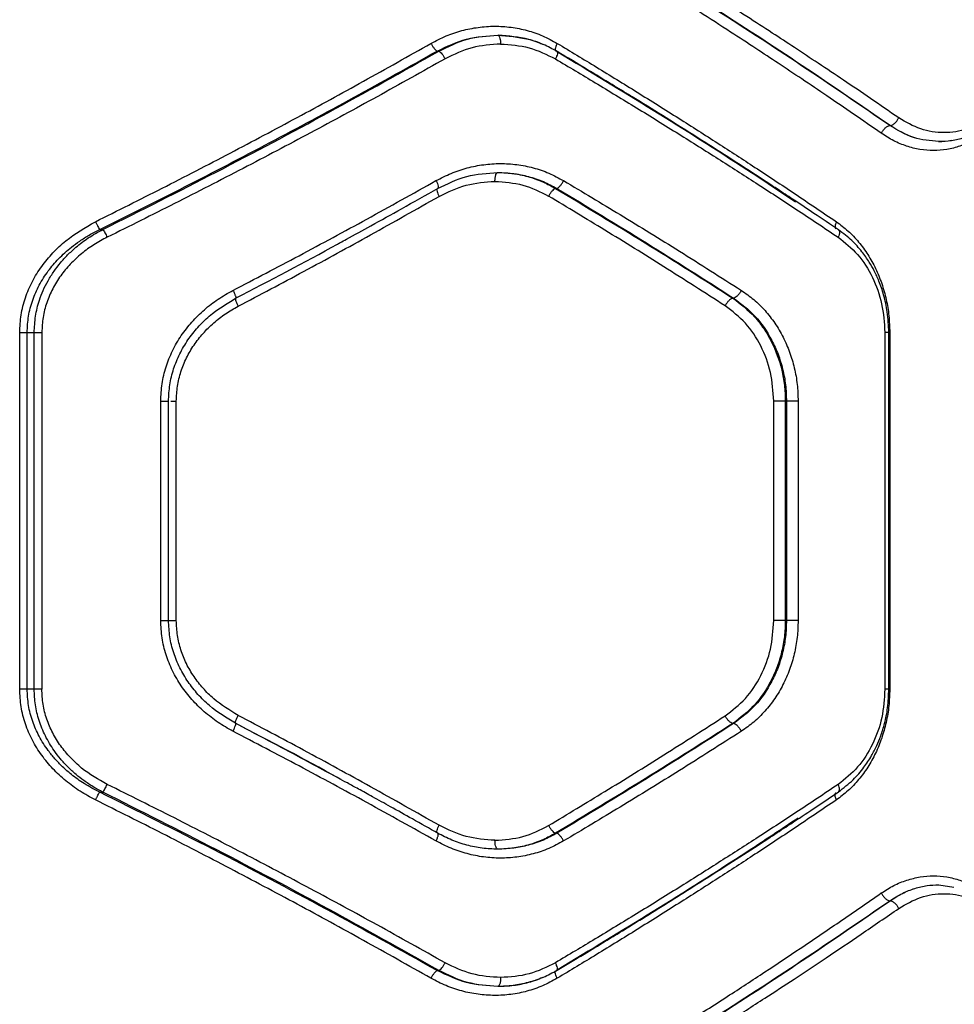
# Model space of a CAD drawing. Units: millimetres. Extents: x 6918 to 17905, y 36545 to 43592.
# Drawn here: x 13323 to 13480, y 39165 to 39331 of the extents above; entities that cross this region are included whole.
import ezdxf

# ---------------------------------------------------------------- set-up
doc = ezdxf.new("R2010")
doc.units = ezdxf.units.MM
doc.header["$LTSCALE"] = 200

msp = doc.modelspace()

# ---------------------------------------------------------------- linework, layer by layer
at = {"color": 7, "linetype": 'Continuous', "lineweight": 25}
for p, q in [((13393.19, 39325.29), (13393.5, 39325.29)), ((13469.33, 39312.76), (13469.36, 39312.76)), ((13393.34, 39302.24), (13393.27, 39302.18)), ((13413.09, 39302.2), (13413.33, 39302.2)), ((13336.46, 39295.29), (13337, 39295.29)), ((13443.06, 39283.74), (13442.93, 39283.74)), ((13323.01, 39217.97), (13323.01, 39277.97)), ((13324.26, 39277.97), (13325.45, 39277.97)), ((13324.26, 39217.97), (13324.26, 39277.97)), ((13325.45, 39217.97), (13325.45, 39277.97)), ((13326.73, 39277.97), (13326.73, 39217.97)), ((13468.48, 39277.97), (13468.48, 39217.97)), ((13469.15, 39217.95), (13469.15, 39277.99)), ((13469.31, 39277.97), (13469.31, 39217.97)), ((13346.72, 39229.52), (13346.72, 39266.42)), ((13348.02, 39266.42), (13348.03, 39266.42)), ((13348.05, 39229.49), (13348.05, 39266.44)), ((13349.34, 39229.52), (13349.34, 39266.42)), ((13449.8, 39229.52), (13449.8, 39266.42)), ((13451.94, 39266.42), (13451.75, 39266.42)), ((13451.75, 39266.42), (13451.75, 39229.52)), ((13451.94, 39266.42), (13451.94, 39229.52)), ((13453.9, 39266.42), (13453.9, 39229.52)), ((13348.03, 39229.52), (13348.06, 39229.52)), ((13451.94, 39229.52), (13451.75, 39229.52)), ((13325.45, 39217.97), (13324.26, 39217.97)), ((13443.06, 39212.2), (13442.93, 39212.2)), ((13336.46, 39200.65), (13337, 39200.65)), ((13393.34, 39193.7), (13393.27, 39193.76)), ((13413.33, 39193.74), (13413.09, 39193.74)), ((13477.55, 39185.07), (13480.1, 39184.66)), ((13469.33, 39182.4), (13469.36, 39182.4)), ((13393.19, 39170.65), (13393.5, 39170.65))]:
    msp.add_line(p, q, dxfattribs=at)
at = {"color": 1, "linetype": 'Continuous', "lineweight": 25}
msp.add_line((13348.03, 39266.42), (13348.06, 39266.42), dxfattribs=at)
at = {"color": 7, "linetype": 'Continuous', "lineweight": 25}
for points, knots in [([(13470.81, 39314.05), (13469.23, 39315.14), (13466.17, 39317.26), (13461.65, 39320.32), (13457.39, 39323.17), (13453.39, 39325.82), (13449.4, 39328.44), (13443.22, 39332.43), (13434.95, 39337.69), (13427.94, 39341.99), (13424.58, 39344.05)], [0, 0, 0, 0, 0.108312, 0.209813, 0.304505, 0.392383, 0.473453, 0.565512, 0.79163, 1, 1, 1, 1]), ([(13469.33, 39312.76), (13464.43, 39316.12), (13454.61, 39322.84), (13439.2, 39332.86), (13428.52, 39339.46), (13423.18, 39342.76)], [0, 0, 0, 0, 0.3338709, 0.667529, 1, 1, 1, 1]), ([(13469.36, 39312.76), (13464.48, 39316.11), (13454.71, 39322.83), (13439.35, 39332.85), (13428.7, 39339.46), (13423.39, 39342.76)], [0, 0, 0, 0, 0.333832, 0.667501, 1, 1, 1, 1]), ([(13467.89, 39311.46), (13466.34, 39312.54), (13463.32, 39314.64), (13458.85, 39317.68), (13454.62, 39320.54), (13450.64, 39323.19), (13446.65, 39325.83), (13440.51, 39329.83), (13432.29, 39335.09), (13425.33, 39339.39), (13421.99, 39341.46)], [0, 0, 0, 0, 0.107394, 0.208403, 0.303026, 0.391265, 0.473116, 0.565411, 0.791325, 1, 1, 1, 1]), ([(13392.16, 39326.59), (13393, 39327.03), (13394.68, 39327.9), (13397.35, 39328.78), (13400.09, 39329.34), (13402.87, 39329.53), (13405.63, 39329.35), (13408.34, 39328.81), (13410.96, 39327.92), (13412.59, 39327.03), (13413.4, 39326.59)], [0, 0, 0, 0, 0.125071, 0.250607, 0.375504, 0.500462, 0.625306, 0.750257, 0.875257, 1, 1, 1, 1]), ([(13393.19, 39325.29), (13394.82, 39326.07), (13398.08, 39327.62), (13401.63, 39327.85), (13403.4, 39327.97)], [0, 0, 0, 0, 0.500602, 1, 1, 1, 1]), ([(13393.5, 39325.29), (13395.08, 39326.06), (13398.23, 39327.61), (13401.68, 39327.85), (13403.4, 39327.97)], [0, 0, 0, 0, 0.500008, 1, 1, 1, 1]), ([(13403.4, 39327.97), (13403.47, 39327.94), (13403.61, 39327.88), (13403.77, 39327.48), (13403.86, 39326.99), (13403.87, 39326.64), (13403.88, 39326.47)], [0, 0, 0, 0, 0.279537, 0.558898, 0.779215, 1, 1, 1, 1]), ([(13403.4, 39327.97), (13405.11, 39327.82), (13407.68, 39327.61), (13410.19, 39326.83), (13410.97, 39326.43), (13410.99, 39326.42)], [0, 0, 0, 0, 0.66138, 0.993414, 1, 1, 1, 1]), ([(13413.37, 39325.23), (13412.6, 39325.64), (13411.08, 39326.46), (13407.81, 39327.6), (13405.22, 39327.81), (13403.49, 39327.94)], [0, 0, 0, 0, 0.250199, 0.500748, 1, 1, 1, 1]), ([(13335.74, 39296.59), (13339.48, 39298.46), (13347.09, 39302.26), (13358.41, 39308.12), (13369.7, 39314.12), (13380.97, 39320.27), (13388.39, 39324.46), (13392.16, 39326.59)], [0, 0, 0, 0, 0.194317, 0.394775, 0.594186, 0.793425, 1, 1, 1, 1]), ([(13392.16, 39326.59), (13392.25, 39326.44), (13392.42, 39326.13), (13392.71, 39325.72), (13392.98, 39325.42), (13393.12, 39325.33), (13393.19, 39325.29)], [0, 0, 0, 0, 0.249989, 0.500003, 0.749981, 1, 1, 1, 1]), ([(13403.88, 39326.47), (13402.25, 39326.36), (13399.01, 39326.14), (13396.03, 39324.71), (13394.54, 39323.99)], [0, 0, 0, 0, 0.50018, 1, 1, 1, 1]), ([(13403.88, 39326.47), (13405.5, 39326.36), (13408.73, 39326.15), (13411.64, 39324.69), (13413.1, 39323.97)], [0, 0, 0, 0, 0.500336, 1, 1, 1, 1]), ([(13413.4, 39326.59), (13415.6, 39325.26), (13420.11, 39322.54), (13426.93, 39318.33), (13433.73, 39314.07), (13440.33, 39309.85), (13446.82, 39305.63), (13453.49, 39301.23), (13457.99, 39298.17), (13460.33, 39296.59)], [0, 0, 0, 0, 0.1348111, 0.2758341, 0.4230651, 0.5624037, 0.697369, 0.8432338, 1, 1, 1, 1]), ([(13336.46, 39295.29), (13341.26, 39297.68), (13350.89, 39302.47), (13365.14, 39309.9), (13379.3, 39317.5), (13388.55, 39322.69), (13393.19, 39325.29)], [0, 0, 0, 0, 0.247825, 0.497328, 0.747943, 1, 1, 1, 1]), ([(13337, 39295.29), (13343.38, 39298.49), (13356.18, 39304.92), (13375.06, 39314.95), (13387.34, 39321.84), (13393.5, 39325.29)], [0, 0, 0, 0, 0.331008, 0.664503, 1, 1, 1, 1]), ([(13393.5, 39325.29), (13393.57, 39325.25), (13393.71, 39325.16), (13393.99, 39324.86), (13394.28, 39324.45), (13394.45, 39324.15), (13394.54, 39323.99)], [0, 0, 0, 0, 0.249925, 0.499966, 0.74973, 1, 1, 1, 1]), ([(13413.25, 39325.28), (13413.31, 39325.25), (13413.44, 39325.2), (13413.44, 39324.86), (13413.31, 39324.42), (13413.17, 39324.12), (13413.1, 39323.97)], [0, 0, 0, 0, 0.279553, 0.55891, 0.779217, 1, 1, 1, 1]), ([(13460.7, 39295.22), (13459.33, 39296.14), (13456.86, 39297.8), (13453.55, 39300.01), (13450.95, 39301.72), (13448.77, 39303.15), (13444.67, 39305.82), (13439.41, 39309.2), (13433.11, 39313.17), (13428.89, 39315.8), (13425.43, 39317.93), (13422.3, 39319.85), (13418.18, 39322.35), (13415.08, 39324.2), (13413.37, 39325.23)], [0, 0, 0, 0, 0.091675, 0.164497, 0.218454, 0.261763, 0.305967, 0.484381, 0.598122, 0.703075, 0.747824, 0.812099, 0.896159, 1, 1, 1, 1]), ([(13413.55, 39325.1), (13418.9, 39321.86), (13429.71, 39315.33), (13443, 39306.92), (13450.76, 39301.75), (13453.47, 39299.94)], [0, 0, 0, 0, 0.389523, 0.78638, 1, 1, 1, 1]), ([(13394.54, 39323.99), (13390.74, 39321.86), (13383.27, 39317.67), (13371.92, 39311.52), (13360.56, 39305.53), (13349.16, 39299.67), (13341.5, 39295.86), (13337.73, 39293.99)], [0, 0, 0, 0, 0.20659, 0.405783, 0.605177, 0.805676, 1, 1, 1, 1]), ([(13413.1, 39323.97), (13415.33, 39322.64), (13419.91, 39319.91), (13426.82, 39315.7), (13433.72, 39311.44), (13440.41, 39307.22), (13446.97, 39303.01), (13453.71, 39298.62), (13458.27, 39295.57), (13460.63, 39293.99)], [0, 0, 0, 0, 0.1351126, 0.2764212, 0.423925, 0.5632476, 0.6979181, 0.8435033, 1, 1, 1, 1]), ([(13467.89, 39311.46), (13467.99, 39311.62), (13468.17, 39311.96), (13468.56, 39312.39), (13468.98, 39312.69), (13469.21, 39312.73), (13469.33, 39312.76)], [0, 0, 0, 0, 0.249923, 0.499859, 0.749523, 1, 1, 1, 1]), ([(13477.55, 39310.08), (13476.12, 39310.19), (13473.27, 39310.43), (13470.65, 39311.98), (13469.33, 39312.76)], [0, 0, 0, 0, 0.4998088, 1, 1, 1, 1]), ([(13469.36, 39312.76), (13469.5, 39312.78), (13469.77, 39312.84), (13470.21, 39313.18), (13470.57, 39313.61), (13470.73, 39313.91), (13470.81, 39314.05)], [0, 0, 0, 0, 0.279597, 0.55894, 0.779243, 1, 1, 1, 1]), ([(13477.55, 39310.08), (13476.12, 39310.19), (13473.27, 39310.43), (13470.67, 39311.98), (13469.36, 39312.76)], [0, 0, 0, 0, 0.499548, 1, 1, 1, 1]), ([(13485.86, 39314.05), (13484.7, 39313.35), (13482.37, 39311.95), (13478.44, 39311.39), (13474.45, 39311.95), (13472.03, 39313.35), (13470.81, 39314.05)], [0, 0, 0, 0, 0.249808, 0.499832, 0.749777, 1, 1, 1, 1]), ([(13477.51, 39310.08), (13478.24, 39310.11), (13479.71, 39310.17), (13481.86, 39310.73), (13483.93, 39311.58), (13485.2, 39312.43), (13485.83, 39312.85)], [0, 0, 0, 0, 0.250253, 0.500542, 0.750622, 1, 1, 1, 1]), ([(13485.19, 39311.46), (13484.54, 39311.02), (13483.24, 39310.14), (13481.12, 39309.25), (13478.92, 39308.7), (13476.66, 39308.52), (13474.39, 39308.7), (13472.14, 39309.25), (13469.95, 39310.14), (13468.58, 39311.02), (13467.89, 39311.46)], [0, 0, 0, 0, 0.12497, 0.250389, 0.375245, 0.500388, 0.625146, 0.750012, 0.875119, 1, 1, 1, 1]), ([(13479.63, 39310.24), (13479.63, 39310.24), (13479.03, 39310.09), (13478.29, 39310.08), (13477.55, 39310.08)], [0, 0, 0, 0, 0.000264, 1, 1, 1, 1]), ([(13393, 39303.5), (13393.85, 39303.93), (13395.54, 39304.8), (13398.25, 39305.69), (13401.02, 39306.25), (13403.82, 39306.43), (13406.61, 39306.26), (13409.36, 39305.71), (13412.01, 39304.83), (13413.65, 39303.94), (13414.47, 39303.5)], [0, 0, 0, 0, 0.12452, 0.24991, 0.37529, 0.500144, 0.625401, 0.750143, 0.875662, 1, 1, 1, 1]), ([(13393.27, 39302.18), (13394.88, 39302.96), (13398.11, 39304.52), (13401.64, 39304.76), (13403.4, 39304.88)], [0, 0, 0, 0, 0.499131, 1, 1, 1, 1]), ([(13402.92, 39303.38), (13402.93, 39303.6), (13402.95, 39304.03), (13403.08, 39304.53), (13403.23, 39304.82), (13403.34, 39304.86), (13403.4, 39304.88)], [0, 0, 0, 0, 0.279558, 0.55894, 0.779152, 1, 1, 1, 1]), ([(13403.4, 39304.88), (13404.31, 39304.84), (13406.05, 39304.77), (13408.62, 39304.23), (13411.05, 39303.42), (13412.58, 39302.6), (13413.33, 39302.2)], [0, 0, 0, 0, 0.262039, 0.50038, 0.756644, 1, 1, 1, 1]), ([(13403.4, 39304.88), (13404.34, 39304.84), (13406.15, 39304.76), (13408.72, 39304.16), (13411.04, 39303.33), (13412.42, 39302.57), (13413.09, 39302.2)], [0, 0, 0, 0, 0.27703, 0.535992, 0.776963, 1, 1, 1, 1]), ([(13358.87, 39285.04), (13362.58, 39286.98), (13370.14, 39290.94), (13381.54, 39297.09), (13389.14, 39301.34), (13393, 39303.5)], [0, 0, 0, 0, 0.321204, 0.654531, 1, 1, 1, 1]), ([(13393.53, 39300.86), (13395.02, 39301.59), (13398.02, 39303.04), (13401.28, 39303.26), (13402.92, 39303.38)], [0, 0, 0, 0, 0.499256, 1, 1, 1, 1]), ([(13402.92, 39303.38), (13404.51, 39303.27), (13407.68, 39303.05), (13410.53, 39301.62), (13411.95, 39300.9)], [0, 0, 0, 0, 0.499977, 1, 1, 1, 1]), ([(13413.33, 39302.2), (13413.41, 39302.23), (13413.57, 39302.31), (13413.88, 39302.61), (13414.2, 39303.02), (13414.38, 39303.34), (13414.47, 39303.5)], [0, 0, 0, 0, 0.249965, 0.499976, 0.749958, 1, 1, 1, 1]), ([(13414.47, 39303.5), (13417.65, 39301.59), (13424.22, 39297.66), (13434.21, 39291.51), (13440.91, 39287.24), (13444.36, 39285.04)], [0, 0, 0, 0, 0.311486, 0.644816, 1, 1, 1, 1]), ([(13376.89, 39293.09), (13377.24, 39293.28), (13378.97, 39294.22), (13382.42, 39296.11), (13387.56, 39298.96), (13391.31, 39301.07), (13393.35, 39302.22)], [0, 0, 0, 0, 0.063056, 0.311625, 0.623843, 1, 1, 1, 1]), ([(13393.27, 39302.18), (13393.22, 39302.15), (13393.12, 39302.1), (13393.17, 39301.75), (13393.31, 39301.31), (13393.46, 39301.01), (13393.53, 39300.86)], [0, 0, 0, 0, 0.280196, 0.559243, 0.779699, 1, 1, 1, 1]), ([(13411.95, 39300.9), (13412.04, 39301.05), (13412.22, 39301.37), (13412.53, 39301.78), (13412.84, 39302.08), (13413, 39302.16), (13413.09, 39302.2)], [0, 0, 0, 0, 0.249952, 0.499875, 0.749649, 1, 1, 1, 1]), ([(13413.09, 39302.2), (13418.16, 39299.15), (13428.33, 39293.04), (13438.06, 39286.85), (13442.93, 39283.74)], [0, 0, 0, 0, 0.499241, 1, 1, 1, 1]), ([(13413.33, 39302.2), (13418.38, 39299.15), (13428.52, 39293.04), (13438.21, 39286.84), (13443.06, 39283.74)], [0, 0, 0, 0, 0.499263, 1, 1, 1, 1]), ([(13359.74, 39282.37), (13363.42, 39284.32), (13370.91, 39288.28), (13382.19, 39294.45), (13389.7, 39298.7), (13393.53, 39300.86)], [0, 0, 0, 0, 0.321205, 0.654532, 1, 1, 1, 1]), ([(13441.63, 39282.44), (13438.2, 39284.64), (13431.56, 39288.9), (13421.64, 39295.06), (13415.11, 39298.99), (13411.95, 39300.9)], [0, 0, 0, 0, 0.354657, 0.687985, 1, 1, 1, 1]), ([(13323.01, 39277.97), (13323.05, 39278.96), (13323.15, 39280.94), (13323.91, 39283.84), (13325.08, 39286.58), (13326.65, 39289.12), (13328.56, 39291.41), (13331.44, 39294.13), (13334.02, 39295.61), (13335.74, 39296.59)], [0, 0, 0, 0, 0.124646, 0.250347, 0.375632, 0.500831, 0.625944, 0.750979, 1, 1, 1, 1]), ([(13335.74, 39296.59), (13335.81, 39296.44), (13335.96, 39296.15), (13336.17, 39295.76), (13336.35, 39295.45), (13336.42, 39295.34), (13336.46, 39295.29)], [0, 0, 0, 0, 0.249936, 0.499947, 0.749761, 1, 1, 1, 1]), ([(13460.33, 39296.59), (13461, 39296.09), (13462.34, 39295.09), (13464.11, 39293.21), (13465.67, 39291.09), (13466.97, 39288.74), (13468, 39286.22), (13468.75, 39283.54), (13469.22, 39280.78), (13469.28, 39278.91), (13469.31, 39277.97)], [0, 0, 0, 0, 0.124728, 0.250088, 0.374751, 0.49984, 0.624849, 0.749995, 0.875158, 1, 1, 1, 1]), ([(13324.26, 39277.97), (13324.31, 39278.88), (13324.4, 39280.73), (13325.12, 39283.41), (13326.25, 39285.97), (13327.73, 39288.3), (13329.56, 39290.45), (13331.38, 39292.1), (13333.13, 39293.39), (13334.71, 39294.4), (13335.86, 39294.99), (13336.46, 39295.29)], [0, 0, 0, 0, 0.122819, 0.247967, 0.36966, 0.497421, 0.617869, 0.748306, 0.826038, 0.909923, 1, 1, 1, 1]), ([(13325.45, 39277.97), (13325.49, 39278.88), (13325.58, 39280.71), (13326.18, 39283.08), (13326.94, 39285.06), (13327.76, 39286.7), (13328.73, 39288.25), (13329.84, 39289.69), (13331.07, 39291.04), (13332.62, 39292.47), (13334.57, 39293.96), (13336.16, 39294.83), (13337, 39295.29)], [0, 0, 0, 0, 0.1240306, 0.2505248, 0.3313145, 0.4148451, 0.5012821, 0.5806271, 0.6638105, 0.7509071, 0.8695734, 1, 1, 1, 1]), ([(13337, 39295.29), (13337.04, 39295.23), (13337.13, 39295.11), (13337.33, 39294.76), (13337.53, 39294.38), (13337.66, 39294.12), (13337.73, 39293.99)], [0, 0, 0, 0, 0.279705, 0.559321, 0.779535, 1, 1, 1, 1]), ([(13469.15, 39277.97), (13469.1, 39279.13), (13469.01, 39281.27), (13468.37, 39284.16), (13467.59, 39286.46), (13466.75, 39288.29), (13465.8, 39289.96), (13464.57, 39291.69), (13462.89, 39293.58), (13461.47, 39294.64), (13460.7, 39295.22)], [0, 0, 0, 0, 0.166638, 0.309658, 0.428143, 0.522885, 0.609265, 0.717355, 0.847592, 1, 1, 1, 1]), ([(13337.73, 39293.99), (13336.97, 39293.59), (13335.46, 39292.78), (13333.38, 39291.25), (13331.49, 39289.51), (13329.85, 39287.53), (13328.51, 39285.35), (13327.5, 39283), (13326.85, 39280.52), (13326.77, 39278.82), (13326.73, 39277.97)], [0, 0, 0, 0, 0.125464, 0.251353, 0.377968, 0.501715, 0.626809, 0.751514, 0.875857, 1, 1, 1, 1]), ([(13359.31, 39283.71), (13365.08, 39286.72), (13371.05, 39289.84), (13376.85, 39293.06), (13377.04, 39293.17)], [0, 0, 0, 0, 0.9665072, 1, 1, 1, 1]), ([(13460.63, 39293.99), (13461.77, 39293.08), (13464.06, 39291.26), (13466.52, 39287.33), (13468.17, 39282.83), (13468.38, 39279.59), (13468.48, 39277.97)], [0, 0, 0, 0, 0.2495471, 0.5001522, 0.7498788, 1, 1, 1, 1]), ([(13346.72, 39266.42), (13346.76, 39267.4), (13346.85, 39269.35), (13347.55, 39272.2), (13348.64, 39274.93), (13350.12, 39277.46), (13351.93, 39279.77), (13354.01, 39281.82), (13356.33, 39283.62), (13358.02, 39284.57), (13358.87, 39285.04)], [0, 0, 0, 0, 0.124746, 0.24983, 0.373798, 0.499721, 0.623794, 0.749708, 0.874945, 1, 1, 1, 1]), ([(13358.87, 39285.04), (13358.95, 39284.87), (13359.08, 39284.6), (13359.21, 39284.3), (13359.3, 39284.03), (13359.37, 39283.77), (13359.33, 39283.73), (13359.31, 39283.71)], [0, 0, 0, 0, 0.25022, 0.375756, 0.500851, 0.750372, 1, 1, 1, 1]), ([(13444.36, 39285.04), (13444.26, 39284.86), (13444.05, 39284.5), (13443.67, 39284.08), (13443.32, 39283.82), (13443.15, 39283.77), (13443.06, 39283.74)], [0, 0, 0, 0, 0.280105, 0.559346, 0.779731, 1, 1, 1, 1]), ([(13444.36, 39285.04), (13445.07, 39284.54), (13446.49, 39283.55), (13448.37, 39281.68), (13450.03, 39279.56), (13451.41, 39277.21), (13452.51, 39274.68), (13453.31, 39272.01), (13453.81, 39269.24), (13453.87, 39267.36), (13453.9, 39266.42)], [0, 0, 0, 0, 0.125185, 0.250842, 0.375892, 0.50109, 0.625868, 0.750655, 0.875486, 1, 1, 1, 1]), ([(13348.03, 39266.42), (13348.08, 39267.34), (13348.16, 39269.17), (13348.83, 39271.85), (13349.86, 39274.38), (13351.25, 39276.74), (13352.93, 39278.86), (13355.48, 39281.4), (13357.78, 39282.78), (13359.31, 39283.71)], [0, 0, 0, 0, 0.126322, 0.252395, 0.378122, 0.503732, 0.62848, 0.752632, 1, 1, 1, 1]), ([(13359.31, 39283.71), (13359.28, 39283.68), (13359.24, 39283.63), (13359.34, 39283.27), (13359.52, 39282.84), (13359.67, 39282.53), (13359.74, 39282.37)], [0, 0, 0, 0, 0.280226, 0.559268, 0.77976, 1, 1, 1, 1]), ([(13442.93, 39283.74), (13442.81, 39283.71), (13442.59, 39283.64), (13442.2, 39283.29), (13441.87, 39282.87), (13441.71, 39282.59), (13441.63, 39282.44)], [0, 0, 0, 0, 0.280048, 0.559315, 0.779759, 1, 1, 1, 1]), ([(13442.93, 39283.74), (13444.21, 39282.77), (13446.13, 39281.3), (13448.15, 39278.65), (13449.86, 39275.77), (13451.03, 39272.5), (13451.66, 39269.07), (13451.72, 39267.31), (13451.75, 39266.42)], [0, 0, 0, 0, 0.249337, 0.374355, 0.499468, 0.747824, 0.873488, 1, 1, 1, 1]), ([(13443.06, 39283.74), (13444.31, 39282.8), (13446.84, 39280.89), (13449.17, 39277.42), (13450.58, 39274.31), (13451.35, 39271.79), (13451.85, 39269.14), (13451.91, 39267.33), (13451.94, 39266.42)], [0, 0, 0, 0, 0.2416265, 0.4884451, 0.614177, 0.7413222, 0.8699197, 1, 1, 1, 1]), ([(13349.34, 39266.42), (13349.38, 39267.26), (13349.45, 39268.93), (13350.06, 39271.38), (13351, 39273.71), (13352.27, 39275.88), (13353.81, 39277.85), (13355.6, 39279.61), (13357.58, 39281.15), (13359.02, 39281.97), (13359.74, 39282.37)], [0, 0, 0, 0, 0.12496, 0.249888, 0.374881, 0.500225, 0.623949, 0.749982, 0.875275, 1, 1, 1, 1]), ([(13449.8, 39266.42), (13449.69, 39268.04), (13449.47, 39271.28), (13447.76, 39275.79), (13445.19, 39279.72), (13442.82, 39281.54), (13441.63, 39282.44)], [0, 0, 0, 0, 0.250629, 0.500942, 0.750607, 1, 1, 1, 1]), ([(13323.01, 39277.97), (13323.13, 39277.97), (13323.37, 39277.97), (13323.72, 39277.97), (13324.03, 39277.97), (13324.18, 39277.97), (13324.26, 39277.97)], [0, 0, 0, 0, 0.249988, 0.500067, 0.749955, 1, 1, 1, 1]), ([(13325.45, 39277.97), (13325.53, 39277.97), (13325.69, 39277.97), (13326.01, 39277.97), (13326.36, 39277.97), (13326.6, 39277.97), (13326.73, 39277.97)], [0, 0, 0, 0, 0.250069, 0.500106, 0.749954, 1, 1, 1, 1]), ([(13451.75, 39266.42), (13451.62, 39266.42), (13451.38, 39266.42), (13450.86, 39266.42), (13450.3, 39266.42), (13449.96, 39266.42), (13449.8, 39266.42)], [0, 0, 0, 0, 0.249992, 0.500046, 0.750018, 1, 1, 1, 1]), ([(13453.9, 39266.42), (13453.74, 39266.42), (13453.4, 39266.42), (13452.84, 39266.42), (13452.31, 39266.42), (13452.06, 39266.42), (13451.94, 39266.42)], [0, 0, 0, 0, 0.249969, 0.500016, 0.750061, 1, 1, 1, 1]), ([(13358.87, 39210.9), (13358.02, 39211.37), (13356.33, 39212.33), (13354.01, 39214.13), (13351.92, 39216.18), (13350.12, 39218.49), (13348.65, 39221.02), (13347.55, 39223.74), (13346.85, 39226.59), (13346.76, 39228.54), (13346.72, 39229.52)], [0, 0, 0, 0, 0.125217, 0.250775, 0.376829, 0.500743, 0.625898, 0.750525, 0.875307, 1, 1, 1, 1]), ([(13346.72, 39229.52), (13346.91, 39229.52), (13347.3, 39229.52), (13347.75, 39229.52), (13348.04, 39229.52), (13348.04, 39229.52), (13348.03, 39229.52)], [0, 0, 0, 0, 0.250038, 0.500013, 0.749983, 1, 1, 1, 1]), ([(13359.31, 39212.23), (13357.78, 39213.15), (13355.49, 39214.54), (13352.94, 39217.07), (13351.26, 39219.2), (13349.87, 39221.54), (13348.84, 39224.09), (13348.17, 39226.76), (13348.08, 39228.6), (13348.03, 39229.52)], [0, 0, 0, 0, 0.24708, 0.371028, 0.49586, 0.621286, 0.746921, 0.873568, 1, 1, 1, 1]), ([(13359.74, 39213.56), (13358.32, 39214.43), (13356.18, 39215.73), (13353.82, 39218.09), (13352.27, 39220.06), (13351, 39222.22), (13350.06, 39224.56), (13349.46, 39227), (13349.38, 39228.68), (13349.34, 39229.52)], [0, 0, 0, 0, 0.249409, 0.375318, 0.499161, 0.62574, 0.749321, 0.874874, 1, 1, 1, 1]), ([(13441.63, 39213.5), (13442.82, 39214.41), (13445.19, 39216.23), (13447.76, 39220.17), (13449.48, 39224.66), (13449.69, 39227.9), (13449.8, 39229.52)], [0, 0, 0, 0, 0.250094, 0.499822, 0.74995, 1, 1, 1, 1]), ([(13451.75, 39229.52), (13451.72, 39228.63), (13451.66, 39226.85), (13451.18, 39224.24), (13450.43, 39221.74), (13449.05, 39218.62), (13446.72, 39215.11), (13444.19, 39213.16), (13442.93, 39212.2)], [0, 0, 0, 0, 0.127357, 0.254024, 0.380022, 0.505386, 0.753789, 1, 1, 1, 1]), ([(13451.94, 39229.52), (13451.91, 39228.61), (13451.85, 39226.8), (13451.35, 39224.15), (13450.58, 39221.63), (13449.17, 39218.52), (13446.84, 39215.05), (13444.31, 39213.14), (13443.06, 39212.2)], [0, 0, 0, 0, 0.1300803, 0.2586778, 0.385823, 0.5115549, 0.7583735, 1, 1, 1, 1]), ([(13453.9, 39229.52), (13453.87, 39228.58), (13453.81, 39226.69), (13453.3, 39223.92), (13452.51, 39221.24), (13451.4, 39218.71), (13450.02, 39216.36), (13448.36, 39214.25), (13446.49, 39212.38), (13445.07, 39211.39), (13444.36, 39210.9)], [0, 0, 0, 0, 0.124802, 0.250154, 0.374784, 0.499832, 0.624897, 0.750048, 0.875135, 1, 1, 1, 1]), ([(13451.75, 39229.52), (13451.62, 39229.52), (13451.38, 39229.52), (13450.86, 39229.52), (13450.3, 39229.52), (13449.96, 39229.52), (13449.8, 39229.52)], [0, 0, 0, 0, 0.249992, 0.500046, 0.750018, 1, 1, 1, 1]), ([(13453.9, 39229.52), (13453.74, 39229.52), (13453.4, 39229.52), (13452.84, 39229.52), (13452.31, 39229.52), (13452.06, 39229.52), (13451.94, 39229.52)], [0, 0, 0, 0, 0.249969, 0.500016, 0.750061, 1, 1, 1, 1]), ([(13324.26, 39217.97), (13324.18, 39217.97), (13324.03, 39217.97), (13323.72, 39217.97), (13323.37, 39217.97), (13323.13, 39217.97), (13323.01, 39217.97)], [0, 0, 0, 0, 0.250045, 0.499933, 0.750012, 1, 1, 1, 1]), ([(13335.74, 39199.35), (13334.87, 39199.82), (13333.13, 39200.75), (13330.73, 39202.52), (13328.54, 39204.54), (13326.65, 39206.84), (13325.08, 39209.37), (13323.91, 39212.11), (13323.15, 39215), (13323.05, 39216.98), (13323.01, 39217.97)], [0, 0, 0, 0, 0.1245552, 0.2494597, 0.3759877, 0.4998035, 0.625188, 0.7503277, 0.8752603, 1, 1, 1, 1]), ([(13336.46, 39200.65), (13335.58, 39201.11), (13333.92, 39201.98), (13331.86, 39203.46), (13330.23, 39204.88), (13328.93, 39206.22), (13327.56, 39207.91), (13326.24, 39209.99), (13325.12, 39212.55), (13324.4, 39215.22), (13324.31, 39217.06), (13324.26, 39217.97)], [0, 0, 0, 0, 0.132986, 0.251733, 0.339747, 0.423464, 0.502997, 0.631464, 0.752592, 0.877774, 1, 1, 1, 1]), ([(13337, 39200.65), (13336.43, 39200.95), (13335.33, 39201.54), (13333.83, 39202.55), (13332.41, 39203.66), (13331.08, 39204.89), (13329.85, 39206.24), (13328.54, 39207.94), (13327.27, 39210.07), (13326.22, 39212.67), (13325.57, 39215.31), (13325.49, 39217.09), (13325.45, 39217.97)], [0, 0, 0, 0, 0.088199, 0.171013, 0.24847, 0.335683, 0.418899, 0.498185, 0.629723, 0.756747, 0.879924, 1, 1, 1, 1]), ([(13326.73, 39217.97), (13326.6, 39217.97), (13326.36, 39217.97), (13326.01, 39217.97), (13325.69, 39217.97), (13325.53, 39217.97), (13325.45, 39217.97)], [0, 0, 0, 0, 0.2500459, 0.4998945, 0.749931, 1, 1, 1, 1]), ([(13337.73, 39201.95), (13336.24, 39202.8), (13334, 39204.08), (13331.5, 39206.43), (13329.85, 39208.4), (13328.51, 39210.58), (13327.5, 39212.94), (13326.85, 39215.42), (13326.77, 39217.12), (13326.73, 39217.97)], [0, 0, 0, 0, 0.250309, 0.377252, 0.500834, 0.626796, 0.750579, 0.875827, 1, 1, 1, 1]), ([(13469.31, 39217.97), (13469.28, 39217.03), (13469.22, 39215.15), (13468.74, 39212.38), (13468, 39209.71), (13466.96, 39207.18), (13465.66, 39204.83), (13464.1, 39202.72), (13462.34, 39200.85), (13461, 39199.85), (13460.33, 39199.35)], [0, 0, 0, 0, 0.125188, 0.250873, 0.375748, 0.5009, 0.625861, 0.750814, 0.875628, 1, 1, 1, 1]), ([(13468.48, 39217.97), (13468.38, 39216.36), (13468.18, 39213.13), (13466.53, 39208.63), (13464.06, 39204.69), (13461.78, 39202.86), (13460.63, 39201.95)], [0, 0, 0, 0, 0.248716, 0.499012, 0.749042, 1, 1, 1, 1]), ([(13460.7, 39200.72), (13461.54, 39201.36), (13463.1, 39202.55), (13464.91, 39204.67), (13466.2, 39206.63), (13467.12, 39208.42), (13467.86, 39210.23), (13468.51, 39212.33), (13469.04, 39214.97), (13469.11, 39216.92), (13469.15, 39217.97)], [0, 0, 0, 0, 0.1676058, 0.3112077, 0.4300157, 0.5249829, 0.6111075, 0.7187844, 0.8484447, 1, 1, 1, 1]), ([(13359.31, 39212.23), (13359.28, 39212.26), (13359.24, 39212.31), (13359.34, 39212.67), (13359.52, 39213.1), (13359.67, 39213.41), (13359.74, 39213.56)], [0, 0, 0, 0, 0.280224, 0.559251, 0.779762, 1, 1, 1, 1]), ([(13393.53, 39195.08), (13389.7, 39197.24), (13382.19, 39201.49), (13370.91, 39207.66), (13363.42, 39211.62), (13359.74, 39213.56)], [0, 0, 0, 0, 0.345468, 0.678795, 1, 1, 1, 1]), ([(13411.95, 39195.04), (13415.11, 39196.95), (13421.64, 39200.88), (13431.56, 39207.04), (13438.2, 39211.3), (13441.63, 39213.5)], [0, 0, 0, 0, 0.312014, 0.645343, 1, 1, 1, 1]), ([(13442.93, 39212.2), (13442.81, 39212.23), (13442.59, 39212.3), (13442.2, 39212.65), (13441.87, 39213.07), (13441.71, 39213.35), (13441.63, 39213.5)], [0, 0, 0, 0, 0.280043, 0.559303, 0.779764, 1, 1, 1, 1]), ([(13358.87, 39210.9), (13358.95, 39211.07), (13359.12, 39211.42), (13359.29, 39211.86), (13359.37, 39212.17), (13359.33, 39212.21), (13359.31, 39212.23)], [0, 0, 0, 0, 0.250039, 0.499975, 0.750033, 1, 1, 1, 1]), ([(13377.05, 39202.77), (13376.85, 39202.88), (13371.06, 39206.1), (13365.08, 39209.22), (13359.31, 39212.23)], [0, 0, 0, 0, 0.033997, 1, 1, 1, 1]), ([(13376.49, 39203.07), (13376, 39203.34), (13374.14, 39204.35), (13370.53, 39206.29), (13365.31, 39209.08), (13361.45, 39211.1), (13359.34, 39212.2)], [0, 0, 0, 0, 0.086245, 0.329163, 0.633877, 1, 1, 1, 1]), ([(13442.93, 39212.2), (13438.06, 39209.09), (13428.33, 39202.9), (13418.16, 39196.79), (13413.09, 39193.74)], [0, 0, 0, 0, 0.500759, 1, 1, 1, 1]), ([(13443.06, 39212.2), (13438.21, 39209.09), (13428.52, 39202.9), (13418.38, 39196.79), (13413.33, 39193.74)], [0, 0, 0, 0, 0.500737, 1, 1, 1, 1]), ([(13444.36, 39210.9), (13444.26, 39211.08), (13444.05, 39211.44), (13443.67, 39211.86), (13443.32, 39212.12), (13443.15, 39212.17), (13443.06, 39212.2)], [0, 0, 0, 0, 0.280126, 0.559348, 0.779732, 1, 1, 1, 1]), ([(13393, 39192.44), (13389.14, 39194.6), (13381.54, 39198.85), (13370.14, 39205), (13362.58, 39208.96), (13358.87, 39210.9)], [0, 0, 0, 0, 0.3454693, 0.6787958, 1, 1, 1, 1]), ([(13444.36, 39210.9), (13440.91, 39208.7), (13434.21, 39204.43), (13424.22, 39198.28), (13417.65, 39194.35), (13414.47, 39192.44)], [0, 0, 0, 0, 0.355183, 0.688514, 1, 1, 1, 1]), ([(13337, 39200.65), (13337.04, 39200.71), (13337.13, 39200.83), (13337.33, 39201.18), (13337.53, 39201.56), (13337.66, 39201.82), (13337.73, 39201.95)], [0, 0, 0, 0, 0.2796969, 0.5593167, 0.7795586, 1, 1, 1, 1]), ([(13394.54, 39171.95), (13390.74, 39174.08), (13383.27, 39178.27), (13371.92, 39184.41), (13360.56, 39190.41), (13349.16, 39196.27), (13341.5, 39200.08), (13337.73, 39201.95)], [0, 0, 0, 0, 0.206593, 0.405783, 0.605177, 0.805677, 1, 1, 1, 1]), ([(13393.35, 39193.72), (13391.92, 39194.53), (13389.26, 39196.03), (13385.58, 39198.08), (13382.55, 39199.76), (13380.13, 39201.09), (13378.19, 39202.15), (13377.03, 39202.78), (13376.49, 39203.07)], [0, 0, 0, 0, 0.258349, 0.477034, 0.656172, 0.795886, 0.905716, 1, 1, 1, 1]), ([(13460.63, 39201.95), (13458.27, 39200.37), (13453.71, 39197.32), (13446.97, 39192.93), (13440.41, 39188.72), (13433.72, 39184.5), (13426.82, 39180.24), (13419.91, 39176.03), (13415.33, 39173.3), (13413.1, 39171.97)], [0, 0, 0, 0, 0.156497, 0.302082, 0.436753, 0.576075, 0.723582, 0.864889, 1, 1, 1, 1]), ([(13335.74, 39199.35), (13335.81, 39199.5), (13335.96, 39199.79), (13336.17, 39200.18), (13336.35, 39200.49), (13336.42, 39200.6), (13336.46, 39200.65)], [0, 0, 0, 0, 0.2499126, 0.4999277, 0.749746, 1, 1, 1, 1]), ([(13393.19, 39170.65), (13387, 39174.11), (13374.67, 39181), (13355.71, 39191.03), (13342.86, 39197.45), (13336.46, 39200.65)], [0, 0, 0, 0, 0.335529, 0.669026, 1, 1, 1, 1]), ([(13393.5, 39170.65), (13387.34, 39174.11), (13375.05, 39180.99), (13356.17, 39191.02), (13343.37, 39197.45), (13337, 39200.65)], [0, 0, 0, 0, 0.335697, 0.669189, 1, 1, 1, 1]), ([(13413.37, 39170.71), (13414.88, 39171.62), (13417.6, 39173.24), (13421.17, 39175.4), (13423.94, 39177.09), (13426.23, 39178.5), (13430.52, 39181.15), (13435.89, 39184.51), (13442.13, 39188.49), (13446.23, 39191.13), (13449.53, 39193.29), (13452.49, 39195.23), (13456.33, 39197.78), (13459.15, 39199.67), (13460.7, 39200.72)], [0, 0, 0, 0, 0.091671, 0.164489, 0.218451, 0.261757, 0.305956, 0.484363, 0.598107, 0.703076, 0.747817, 0.812089, 0.896155, 1, 1, 1, 1]), ([(13392.16, 39169.35), (13388.39, 39171.48), (13380.97, 39175.67), (13369.7, 39181.82), (13358.41, 39187.82), (13347.09, 39193.68), (13339.48, 39197.48), (13335.74, 39199.35)], [0, 0, 0, 0, 0.206572, 0.405814, 0.605225, 0.805682, 1, 1, 1, 1]), ([(13460.33, 39199.35), (13457.99, 39197.77), (13453.49, 39194.71), (13446.82, 39190.31), (13440.33, 39186.09), (13433.73, 39181.87), (13426.93, 39177.61), (13420.11, 39173.4), (13415.6, 39170.68), (13413.4, 39169.35)], [0, 0, 0, 0, 0.156766, 0.30263, 0.437596, 0.576935, 0.724165, 0.865185, 1, 1, 1, 1]), ([(13393.27, 39193.76), (13393.22, 39193.79), (13393.12, 39193.84), (13393.17, 39194.19), (13393.31, 39194.63), (13393.46, 39194.93), (13393.53, 39195.08)], [0, 0, 0, 0, 0.280203, 0.559239, 0.779697, 1, 1, 1, 1]), ([(13402.92, 39192.56), (13401.29, 39192.68), (13398.02, 39192.9), (13395.03, 39194.35), (13393.53, 39195.08)], [0, 0, 0, 0, 0.499855, 1, 1, 1, 1]), ([(13402.92, 39192.56), (13404.51, 39192.67), (13407.68, 39192.89), (13410.53, 39194.32), (13411.95, 39195.04)], [0, 0, 0, 0, 0.499977, 1, 1, 1, 1]), ([(13413.09, 39193.74), (13413, 39193.78), (13412.84, 39193.86), (13412.53, 39194.16), (13412.22, 39194.57), (13412.04, 39194.89), (13411.95, 39195.04)], [0, 0, 0, 0, 0.250349, 0.500106, 0.750026, 1, 1, 1, 1]), ([(13453.92, 39196.3), (13451.06, 39194.39), (13443.15, 39189.12), (13429.72, 39180.62), (13418.91, 39174.09), (13413.57, 39170.85)], [0, 0, 0, 0, 0.2227953, 0.6152386, 1, 1, 1, 1]), ([(13403.4, 39191.06), (13402.52, 39191.1), (13400.77, 39191.16), (13398.18, 39191.71), (13395.65, 39192.53), (13394.06, 39193.35), (13393.27, 39193.76)], [0, 0, 0, 0, 0.2497788, 0.4999589, 0.7501745, 1, 1, 1, 1]), ([(13413.33, 39193.74), (13412.58, 39193.34), (13411.05, 39192.52), (13408.62, 39191.71), (13406.05, 39191.17), (13404.31, 39191.1), (13403.4, 39191.06)], [0, 0, 0, 0, 0.243483, 0.499814, 0.737982, 1, 1, 1, 1]), ([(13413.09, 39193.74), (13412.42, 39193.37), (13411.04, 39192.61), (13408.72, 39191.78), (13406.15, 39191.18), (13404.34, 39191.1), (13403.4, 39191.06)], [0, 0, 0, 0, 0.223036, 0.464008, 0.72297, 1, 1, 1, 1]), ([(13414.47, 39192.44), (13414.38, 39192.6), (13414.2, 39192.92), (13413.88, 39193.33), (13413.57, 39193.63), (13413.41, 39193.71), (13413.33, 39193.74)], [0, 0, 0, 0, 0.250041, 0.500021, 0.750029, 1, 1, 1, 1]), ([(13414.47, 39192.44), (13413.65, 39192), (13412, 39191.11), (13409.35, 39190.23), (13406.61, 39189.68), (13403.82, 39189.51), (13401.01, 39189.69), (13398.24, 39190.26), (13395.54, 39191.14), (13393.85, 39192.01), (13393, 39192.44)], [0, 0, 0, 0, 0.124906, 0.250081, 0.374807, 0.500112, 0.624897, 0.750193, 0.875539, 1, 1, 1, 1]), ([(13403.4, 39191.06), (13403.33, 39191.09), (13403.19, 39191.15), (13403.03, 39191.55), (13402.94, 39192.05), (13402.93, 39192.39), (13402.92, 39192.56)], [0, 0, 0, 0, 0.280164, 0.559265, 0.779708, 1, 1, 1, 1]), ([(13467.89, 39183.7), (13468.58, 39184.13), (13469.95, 39185.01), (13472.15, 39185.9), (13474.4, 39186.45), (13476.67, 39186.63), (13478.93, 39186.45), (13481.13, 39185.9), (13483.25, 39185.01), (13484.54, 39184.13), (13485.19, 39183.7)], [0, 0, 0, 0, 0.1250674, 0.2505971, 0.3753121, 0.500334, 0.6252432, 0.7502527, 0.8752705, 1, 1, 1, 1]), ([(13469.33, 39182.4), (13470.03, 39182.83), (13471.38, 39183.69), (13473.49, 39184.5), (13475.55, 39184.99), (13476.89, 39185.05), (13477.55, 39185.08)], [0, 0, 0, 0, 0.269221, 0.525639, 0.769203, 1, 1, 1, 1]), ([(13469.36, 39182.4), (13470.05, 39182.83), (13471.39, 39183.68), (13473.5, 39184.5), (13475.55, 39184.99), (13476.89, 39185.05), (13477.55, 39185.08)], [0, 0, 0, 0, 0.268708, 0.524936, 0.768677, 1, 1, 1, 1]), ([(13421.99, 39153.7), (13424.13, 39155.02), (13428.54, 39157.73), (13435.2, 39161.93), (13441.84, 39166.18), (13448.23, 39170.36), (13454.51, 39174.53), (13461.06, 39178.96), (13465.54, 39182.07), (13467.89, 39183.7)], [0, 0, 0, 0, 0.13354, 0.274353, 0.422438, 0.559531, 0.691392, 0.838216, 1, 1, 1, 1]), ([(13467.89, 39183.7), (13467.99, 39183.53), (13468.17, 39183.19), (13468.56, 39182.76), (13468.98, 39182.46), (13469.21, 39182.42), (13469.33, 39182.4)], [0, 0, 0, 0, 0.249922, 0.499857, 0.749519, 1, 1, 1, 1]), ([(13470.81, 39181.1), (13472.02, 39181.8), (13474.45, 39183.2), (13478.43, 39183.76), (13482.37, 39183.2), (13484.7, 39181.8), (13485.86, 39181.1)], [0, 0, 0, 0, 0.249813, 0.499823, 0.749773, 1, 1, 1, 1]), ([(13423.18, 39152.4), (13428.52, 39155.69), (13439.2, 39162.29), (13454.61, 39172.32), (13464.43, 39179.04), (13469.33, 39182.4)], [0, 0, 0, 0, 0.332469, 0.666136, 1, 1, 1, 1]), ([(13423.39, 39152.4), (13428.7, 39155.69), (13439.35, 39162.3), (13454.71, 39172.32), (13464.48, 39179.04), (13469.36, 39182.4)], [0, 0, 0, 0, 0.332501, 0.6661579, 1, 1, 1, 1]), ([(13469.36, 39182.4), (13469.5, 39182.37), (13469.77, 39182.31), (13470.21, 39181.97), (13470.57, 39181.54), (13470.73, 39181.25), (13470.81, 39181.1)], [0, 0, 0, 0, 0.279588, 0.558927, 0.779246, 1, 1, 1, 1]), ([(13424.58, 39151.1), (13426.46, 39152.25), (13430.31, 39154.6), (13436.15, 39158.24), (13442.18, 39162.06), (13447.9, 39165.74), (13453.41, 39169.34), (13458.82, 39172.93), (13464.7, 39176.89), (13468.72, 39179.65), (13470.81, 39181.1)], [0, 0, 0, 0, 0.1162169, 0.2381638, 0.3658449, 0.4992547, 0.6061176, 0.7251974, 0.8564916, 1, 1, 1, 1]), ([(13393.5, 39170.65), (13393.57, 39170.69), (13393.71, 39170.77), (13393.99, 39171.08), (13394.28, 39171.49), (13394.45, 39171.79), (13394.54, 39171.95)], [0, 0, 0, 0, 0.249941, 0.499932, 0.749723, 1, 1, 1, 1]), ([(13403.88, 39169.47), (13402.25, 39169.58), (13399.01, 39169.8), (13396.03, 39171.23), (13394.54, 39171.95)], [0, 0, 0, 0, 0.500178, 1, 1, 1, 1]), ([(13413.1, 39171.97), (13411.65, 39171.24), (13408.74, 39169.79), (13405.5, 39169.58), (13403.88, 39169.47)], [0, 0, 0, 0, 0.4988186, 1, 1, 1, 1]), ([(13413.25, 39170.66), (13413.31, 39170.69), (13413.44, 39170.74), (13413.44, 39171.08), (13413.31, 39171.52), (13413.17, 39171.82), (13413.1, 39171.97)], [0, 0, 0, 0, 0.279553, 0.55891, 0.779217, 1, 1, 1, 1]), ([(13392.16, 39169.35), (13392.25, 39169.5), (13392.42, 39169.81), (13392.71, 39170.22), (13392.98, 39170.52), (13393.12, 39170.61), (13393.19, 39170.65)], [0, 0, 0, 0, 0.249965, 0.499926, 0.749736, 1, 1, 1, 1]), ([(13403.4, 39167.97), (13401.62, 39168.09), (13398.08, 39168.32), (13394.82, 39169.87), (13393.19, 39170.65)], [0, 0, 0, 0, 0.500362, 1, 1, 1, 1]), ([(13403.4, 39167.97), (13401.68, 39168.09), (13398.23, 39168.33), (13395.08, 39169.87), (13393.5, 39170.65)], [0, 0, 0, 0, 0.499993, 1, 1, 1, 1]), ([(13403.49, 39168), (13404.36, 39168.03), (13406.09, 39168.1), (13408.63, 39168.64), (13411.09, 39169.47), (13412.61, 39170.3), (13413.37, 39170.71)], [0, 0, 0, 0, 0.249782, 0.500562, 0.750648, 1, 1, 1, 1]), ([(13413.4, 39169.35), (13412.58, 39168.91), (13410.96, 39168.02), (13408.33, 39167.13), (13405.62, 39166.58), (13402.85, 39166.41), (13400.08, 39166.6), (13397.34, 39167.16), (13394.67, 39168.04), (13393, 39168.91), (13392.16, 39169.35)], [0, 0, 0, 0, 0.125066, 0.250578, 0.375009, 0.50032, 0.625239, 0.750258, 0.875267, 1, 1, 1, 1]), ([(13410.99, 39169.51), (13410.98, 39169.51), (13410.19, 39169.11), (13408.51, 39168.62), (13405.99, 39168.06), (13404.26, 39168), (13403.4, 39167.97)], [0, 0, 0, 0, 0.006431, 0.337559, 0.669502, 1, 1, 1, 1]), ([(13403.88, 39169.47), (13403.87, 39169.25), (13403.85, 39168.81), (13403.72, 39168.32), (13403.56, 39168.03), (13403.45, 39167.99), (13403.4, 39167.97)], [0, 0, 0, 0, 0.280164, 0.559253, 0.77973, 1, 1, 1, 1])]:
    msp.add_open_spline(points, degree=3, knots=knots, dxfattribs=at)
at = {"color": 1, "linetype": 'Continuous', "lineweight": 25}
for points, knots in [([(13413.4, 39326.59), (13413.31, 39326.42), (13413.15, 39326.07), (13413.05, 39325.65), (13413.06, 39325.39), (13413.14, 39325.35), (13413.16, 39325.34)], [0, 0, 0, 0, 0.295669, 0.590336, 0.885045, 1, 1, 1, 1]), ([(13393, 39303.5), (13393.09, 39303.32), (13393.26, 39302.98), (13393.38, 39302.55), (13393.41, 39302.29), (13393.36, 39302.25), (13393.34, 39302.24)], [0, 0, 0, 0, 0.298481, 0.596902, 0.895486, 1, 1, 1, 1]), ([(13460.33, 39296.59), (13460.25, 39296.4), (13460.09, 39296.01), (13460.1, 39295.6), (13460.18, 39295.39), (13460.26, 39295.37), (13460.26, 39295.37)], [0, 0, 0, 0, 0.3563309, 0.7113517, 0.9916054, 1, 1, 1, 1]), ([(13460.69, 39295.19), (13460.71, 39295.19), (13460.83, 39295.14), (13460.88, 39294.86), (13460.83, 39294.44), (13460.7, 39294.14), (13460.63, 39293.99)], [0, 0, 0, 0, 0.0852904, 0.4399509, 0.7196353, 1, 1, 1, 1]), ([(13469.13, 39277.97), (13469.13, 39277.97), (13469.15, 39277.97), (13468.93, 39277.97), (13468.63, 39277.97), (13468.48, 39277.97)], [0, 0, 0, 0, 0.199013, 0.599441, 1, 1, 1, 1]), ([(13346.72, 39266.42), (13346.91, 39266.42), (13347.3, 39266.42), (13347.75, 39266.42), (13348.02, 39266.42), (13348.02, 39266.42), (13348.02, 39266.42)], [0, 0, 0, 0, 0.270498, 0.540929, 0.811354, 1, 1, 1, 1]), ([(13348.41, 39266.42), (13348.53, 39266.42), (13348.78, 39266.42), (13349.14, 39266.42), (13349.34, 39266.42)], [0, 0, 0, 0, 0.456476, 1, 1, 1, 1]), ([(13348.06, 39229.52), (13348.06, 39229.52), (13348.07, 39229.52), (13348.32, 39229.52), (13348.76, 39229.52), (13349.14, 39229.52), (13349.34, 39229.52)], [0, 0, 0, 0, 0.109525, 0.406353, 0.703241, 1, 1, 1, 1]), ([(13469.13, 39217.97), (13469.13, 39217.97), (13469.15, 39217.97), (13468.93, 39217.97), (13468.63, 39217.97), (13468.48, 39217.97)], [0, 0, 0, 0, 0.199013, 0.599441, 1, 1, 1, 1]), ([(13460.69, 39200.75), (13460.71, 39200.75), (13460.83, 39200.8), (13460.88, 39201.08), (13460.83, 39201.5), (13460.7, 39201.8), (13460.63, 39201.95)], [0, 0, 0, 0, 0.0852904, 0.4399509, 0.7196353, 1, 1, 1, 1]), ([(13460.33, 39199.35), (13460.25, 39199.54), (13460.09, 39199.93), (13460.1, 39200.34), (13460.18, 39200.55), (13460.26, 39200.57), (13460.26, 39200.57)], [0, 0, 0, 0, 0.356293, 0.711277, 0.991487, 1, 1, 1, 1]), ([(13393, 39192.44), (13393.09, 39192.62), (13393.21, 39192.88), (13393.32, 39193.18), (13393.39, 39193.44), (13393.41, 39193.65), (13393.36, 39193.69), (13393.34, 39193.7)], [0, 0, 0, 0, 0.298608, 0.44833, 0.597749, 0.89571, 1, 1, 1, 1]), ([(13413.4, 39169.35), (13413.31, 39169.52), (13413.15, 39169.87), (13413.05, 39170.29), (13413.06, 39170.55), (13413.13, 39170.59), (13413.16, 39170.6)], [0, 0, 0, 0, 0.294963, 0.590104, 0.88495, 1, 1, 1, 1])]:
    msp.add_open_spline(points, degree=3, knots=knots, dxfattribs=at)

doc.saveas('drawing.dxf')
